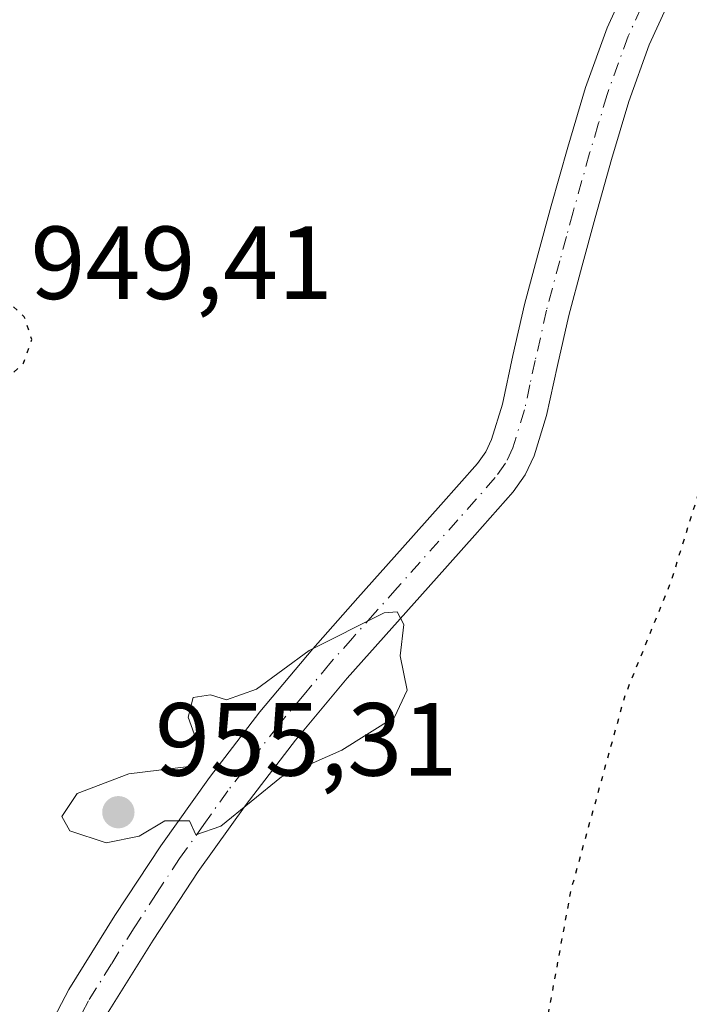
# Model space of a CAD drawing. Units: metres. Extents: x 559613 to 563051, y 4737943 to 4740287.
# Drawn here: x 561637 to 561702, y 4739128 to 4739223 of the extents above; entities that cross this region are included whole.
import ezdxf

# ---------------------------------------------------------------- set-up
doc = ezdxf.new("R2010")
doc.units = ezdxf.units.M
doc.header["$MEASUREMENT"] = 0
doc.linetypes.add('DGN Style 4', pattern=[2.638475, 1.318413, -0.659207, 0.001648, -0.659207])
doc.linetypes.add('DGN Style 5', pattern=[1.153612, 0.494405, -0.659207])
for name, color, linetype, lineweight in [('Comarca CxS', 21, 'Continuous', 0), ('Curva de nivel maestra depresión', 30, 'DGN Style 5', 30), ('Curva de nivel normal', 30, 'Continuous', 0), ('Pista no pavimentada Cxs', 111, 'Continuous', 0), ('Pista no pavimentada eje', 91, 'DGN Style 4', 0), ('Punto de cota en terreno', 7, 'Continuous', 0), ('Rótulo de punto de cota en terreno', 7, 'Continuous', 0)]:
    doc.layers.add(name, color=color, linetype=linetype, lineweight=lineweight)
doc.styles.add('Style-Arial', font='txt')

# ---------------------------------------------------------------- blocks, each defined once
blk = doc.blocks.new('5PATER')
at = {"layer": 'Comarca CxS', "linetype": 'Continuous', "lineweight": 0}
h = blk.add_hatch(color=51, dxfattribs=at)
edge = h.paths.add_edge_path()
edge.add_ellipse((0, 0), major_axis=(-0.1096, -0.1111), ratio=0.999422, start_angle=0, end_angle=360)

msp = doc.modelspace()

# ---------------------------------------------------------------- linework, layer by layer
at = {"layer": 'Curva de nivel maestra depresión', "color": 30, "linetype": 'DGN Style 5', "lineweight": 30, "elevation": 950, "flags": 128}
for points in [[(561711.3, 4739091.1401), (561715.1, 4739094.7901), (561719.26, 4739100.1601), (561721.46, 4739104.7401), (561723.99, 4739109.5001), (561726.47, 4739112.7401), (561728.97, 4739117.0701), (561731.62, 4739124.8201), (561734.13, 4739135.7401), (561735.67, 4739144.8201), (561738.1, 4739153.5001), (561739.11, 4739158.5001), (561740.08, 4739162.5001), (561740.1, 4739166.8301), (561738.93, 4739171.8301), (561735.74, 4739176.1701), (561726.26, 4739186.9601), (561723.93, 4739191.4801), (561721.7, 4739199.1601), (561721.54, 4739201.3501), (561722.88, 4739203.3801), (561728.44, 4739205.9701), (561735.06, 4739210.0001), (561737.89, 4739213.0801), (561741.64, 4739217.8101), (561744.13, 4739223.0101), (561744.63, 4739232.5001), (561743.44, 4739234.1701), (561739.19, 4739236.1801), (561730.22, 4739237.8301), (561722.37, 4739237.3601), (561716.4, 4739235.0101), (561712.34, 4739231.5001), (561709.84, 4739227.3901), (561708.68, 4739221.3101), (561710.16, 4739216.6601), (561714.42, 4739209.7101), (561715.16, 4739206.3701), (561713.4, 4739203.6501), (561709.26, 4739200.7001), (561706.39, 4739197.8301), (561704.12, 4739191.5001), (561703.77, 4739180.5001), (561700.25, 4739169.1901), (561695.83, 4739158.2501), (561690.6, 4739139.3601), (561687.72, 4739123.6201), (561687.54, 4739116.3601), (561688.6, 4739110.4901), (561687.96, 4739104.7601), (561687.79, 4739100.2701), (561688.52, 4739097.1501), (561690.14, 4739096.0901), (561691.73, 4739096.1501), (561691.94, 4739094.5001), (561694.2, 4739093.0601), (561697.9, 4739093.9201), (561701.26, 4739093.3301), (561705.46, 4739091.5101), (561711.3, 4739091.1401)], [(561633.86, 4739188.0901), (561636.07, 4739188.6901), (561637.86, 4739190.3301), (561638.66, 4739192.6201), (561637.93, 4739194.8101), (561636.1, 4739196.5301), (561633.45, 4739196.2101), (561630.94, 4739194.3301), (561629.52, 4739190.8301), (561631.03, 4739188.7301), (561633.86, 4739188.0901)]]:
    msp.add_lwpolyline(points, dxfattribs=at)
at = {"layer": 'Curva de nivel normal', "color": 30, "linetype": 'Continuous', "lineweight": 0, "elevation": 955, "flags": 128}
msp.add_lwpolyline([(561673.89, 4739166.3401), (561672.62, 4739166.2301), (561665.4, 4739162.6101), (561660.33, 4739158.8601), (561657.44, 4739157.8301), (561655.89, 4739158.3401), (561654.22, 4739158.0801), (561653.72, 4739156.1701), (561654.3, 4739154.5601), (561654.7, 4739153.1701), (561653.81, 4739151.4101), (561648.01, 4739150.6901), (561643.03, 4739148.8001), (561641.55, 4739146.5901), (561642.31, 4739145.2001), (561645.83, 4739144.0401), (561649, 4739144.7001), (561651.48, 4739146.1601), (561653.86, 4739146.1801), (561654.47, 4739144.8301), (561656.88, 4739145.6401), (561662.72, 4739150.4201), (561668.54, 4739152.9801), (561673.61, 4739156.1701), (561674.85, 4739158.7801), (561674.17, 4739162.0801), (561674.54, 4739165.1201), (561673.89, 4739166.3401)], dxfattribs=at)
at = {"layer": 'Pista no pavimentada Cxs', "color": 111, "linetype": 'Continuous', "lineweight": 0}
for points in [[(561638.2601, 4739122.3401, 955.6441), (561642.2201, 4739129.8901, 955.745), (561646.6601, 4739137.0201, 955.887), (561651.1001, 4739143.7601, 958.5999), (561655.7901, 4739150.3601, 959.7139), (561660.6501, 4739156.6801, 963.5869), (561665.7401, 4739162.7801, 964.9507), (561670.0901, 4739167.6801, 959.5221), (561674.3901, 4739172.5201, 965.1867), (561678.0901, 4739176.6701, 967.0147), (561681.6201, 4739180.6501, 969.1647), (561682.4301, 4739181.7901, 970.2941), (561682.9901, 4739182.9701, 971.2878), (561684.0301, 4739186.3801, 970.402), (561685.0501, 4739191.0601, 965.9316), (561686.1601, 4739195.9801, 963.2519), (561687.4501, 4739200.7901, 959.8086), (561688.7401, 4739205.5201, 960.8354), (561690.3301, 4739211.1901, 960.0303), (561692.0501, 4739216.9501, 960.3106), (561694.1201, 4739222.7101, 963.3963), (561696.6501, 4739228.2401, 960.5511)], [(561638.2601, 4739122.3401, 955.6441), (561642.2201, 4739129.8901, 955.745), (561646.6601, 4739137.0201, 955.887), (561651.1001, 4739143.7601, 958.5999), (561655.7901, 4739150.3601, 959.7139), (561660.6501, 4739156.6801, 963.5869), (561665.7401, 4739162.7801, 964.9507), (561670.0901, 4739167.6801, 959.5221), (561674.3901, 4739172.5201, 965.1867), (561678.0901, 4739176.6701, 967.0147), (561681.6201, 4739180.6501, 969.1647), (561682.4301, 4739181.7901, 970.2941), (561682.9901, 4739182.9701, 971.2878), (561684.0301, 4739186.3801, 970.402), (561685.0501, 4739191.0601, 965.9316), (561686.1601, 4739195.9801, 963.2519), (561687.4501, 4739200.7901, 959.8086), (561688.7401, 4739205.5201, 960.8354), (561690.3301, 4739211.1901, 960.0303), (561692.0501, 4739216.9501, 960.3106), (561694.1201, 4739222.7101, 963.3963), (561696.6501, 4739228.2401, 960.5511)], [(561700.6001, 4739226.3201, 961.6348), (561698.1801, 4739221.0501, 960.0985), (561696.2201, 4739215.5901, 959.7441), (561694.5501, 4739209.9801, 960.6344), (561692.9701, 4739204.3501, 961.4675), (561691.6801, 4739199.6401, 959.8686), (561690.4201, 4739194.9301, 960.0569), (561689.3301, 4739190.1101, 965.3675), (561688.2801, 4739185.2701, 973.5952), (561687.0901, 4739181.3801, 976.0832), (561686.2201, 4739179.5501, 973.9319), (561685.0601, 4739177.9201, 971.2886), (561681.3701, 4739173.7501, 966.7503), (561677.6701, 4739169.6001, 966.631), (561673.3601, 4739164.7701, 964.7106), (561669.0601, 4739159.9201, 966.8936), (561664.0801, 4739153.9401, 963.4913), (561659.3201, 4739147.7501, 957.161), (561654.7101, 4739141.2901, 955.8654), (561650.3601, 4739134.6601, 956.1581), (561646.0201, 4739127.7101, 957.0721)], [(561700.6001, 4739226.3201, 961.6348), (561698.1801, 4739221.0501, 960.0985), (561696.2201, 4739215.5901, 959.7441), (561694.5501, 4739209.9801, 960.6344), (561692.9701, 4739204.3501, 961.4675), (561691.6801, 4739199.6401, 959.8686), (561690.4201, 4739194.9301, 960.0569), (561689.3301, 4739190.1101, 965.3675), (561688.2801, 4739185.2701, 973.5952), (561687.0901, 4739181.3801, 976.0832), (561686.2201, 4739179.5501, 973.9319), (561685.0601, 4739177.9201, 971.2886), (561681.3701, 4739173.7501, 966.7503), (561677.6701, 4739169.6001, 966.631), (561673.3601, 4739164.7701, 964.7106), (561669.0601, 4739159.9201, 966.8936), (561664.0801, 4739153.9401, 963.4913), (561659.3201, 4739147.7501, 957.161), (561654.7101, 4739141.2901, 955.8654), (561650.3601, 4739134.6601, 956.1581), (561646.0201, 4739127.7101, 957.0721)]]:
    msp.add_polyline3d(points, dxfattribs=at)
at = {"layer": 'Pista no pavimentada eje', "color": 91, "linetype": 'DGN Style 4', "lineweight": 0}
msp.add_polyline3d([(561697.4151, 4739224.6451, 960.0924), (561696.1501, 4739221.8801, 961.2863), (561694.1351, 4739216.2701, 959.5486), (561693.2751, 4739213.3901, 957.9062), (561692.4401, 4739210.5851, 958.56), (561690.8551, 4739204.9351, 960.9007), (561690.2101, 4739202.5701, 959.807), (561689.5651, 4739200.2151, 960.1658), (561688.2901, 4739195.4551, 961.5051), (561687.1901, 4739190.5851, 964.8631), (561686.6801, 4739188.2451, 969.1248), (561686.1551, 4739185.8251, 971.985), (561685.0401, 4739182.1751, 973.8617), (561684.3251, 4739180.6701, 971.9689), (561683.3401, 4739179.2851, 969.6543), (561681.4951, 4739177.2001, 967.0892), (561679.7301, 4739175.2101, 966.8394), (561673.8751, 4739168.6451, 962.4355), (561671.7251, 4739166.2251, 961.3045), (561669.5751, 4739163.8001, 963.568), (561667.4001, 4739161.3501, 964.7603), (561664.9101, 4739158.3601, 965.8731), (561662.3651, 4739155.3101, 962.7748), (561657.5551, 4739149.0551, 957.4038), (561655.2501, 4739145.8251, 957.8621), (561652.9051, 4739142.5251, 956.6649), (561650.6851, 4739139.1551, 955.9403), (561648.5101, 4739135.8401, 955.9298), (561646.3401, 4739132.3651, 956.4464), (561644.1201, 4739128.8001, 956.2286), (561642.2251, 4739125.1801, 955.9374)], dxfattribs=at)

# ---------------------------------------------------------------- block references
at = {"layer": 'Punto de cota en terreno', "color": 7, "linetype": 'Continuous', "lineweight": 0, "xscale": 10, "yscale": 10, "zscale": 10}
msp.add_blockref('5PATER', (561647, 4739147, 955.31), dxfattribs=at)

# ---------------------------------------------------------------- texts
at = {"layer": 'Rótulo de punto de cota en terreno', "color": 7, "linetype": 'Continuous', "lineweight": 0, "style": 'Style-Arial'}
for s, p in [('949,41', (561638.5278, 4739196.5278)), ('955,31', (561650.5278, 4739150.5278))]:
    msp.add_text(s, height=7, dxfattribs=at).set_placement(p)

doc.saveas('drawing.dxf')
